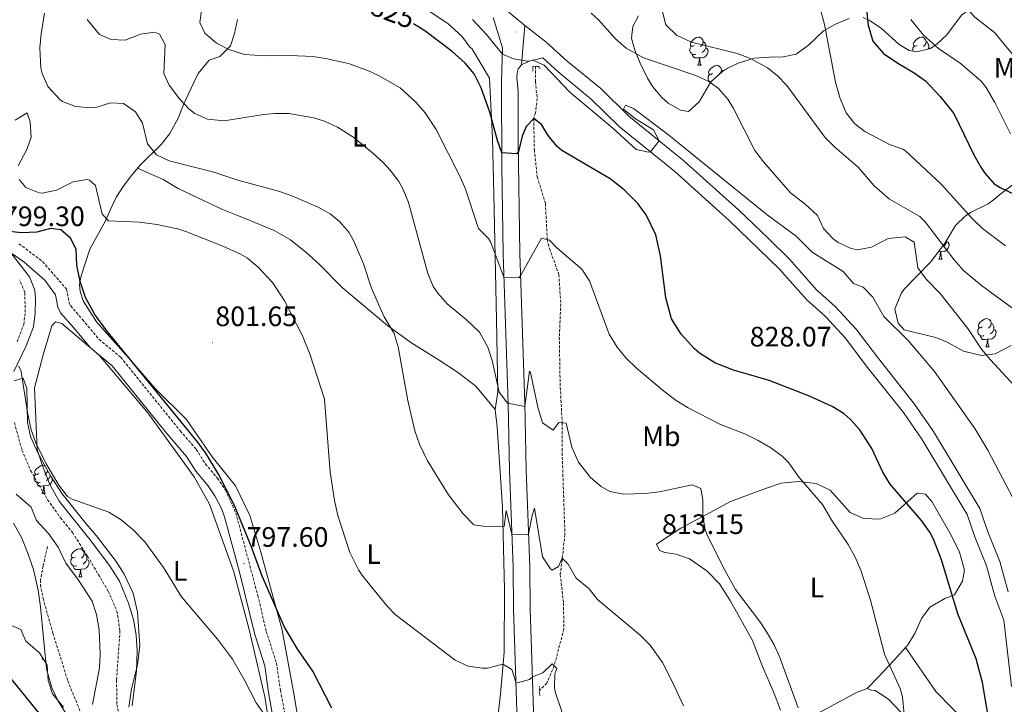
# Model space of a CAD drawing. Units: metres. Extents: x 555341 to 559821, y 4735202 to 4738209.
# Drawn here: x 557466 to 557817, y 4737084 to 4737328 of the extents above; entities that cross this region are included whole.
import ezdxf
from ezdxf.enums import TextEntityAlignment as Align

# ---------------------------------------------------------------- set-up
doc = ezdxf.new("R2010")
doc.units = ezdxf.units.M
doc.header["$MEASUREMENT"] = 0
doc.linetypes.add('TRAZOS', pattern=[0.75, 0.5, -0.25])
doc.linetypes.add('TRAZOSX2', pattern=[1.5, 1, -0.5])
for name, color, linetype, lineweight in [('Carátula', 7, 'Continuous', 5), ('Level 11', 142, 'TRAZOSX2', 13), ('Level 21', 19, 'Continuous', 0), ('Level 35', 92, 'Continuous', 0), ('Level 36', 19, 'Continuous', 40), ('Level 37', 92, 'Continuous', 0), ('Level 4', 36, 'Continuous', 30), ('Level 41', 19, 'Continuous', 0), ('Level 5', 36, 'Continuous', 0), ('Level 54', 13, 'Continuous', 0), ('Level 7', 19, 'Continuous', 0)]:
    doc.layers.add(name, color=color, linetype=linetype, lineweight=lineweight)
doc.styles.add('Arial', font='ARIAL.TTF', dxfattribs={"height": 0.2})

# ---------------------------------------------------------------- blocks, each defined once
blk = doc.blocks.new('5PATER')
at = {"layer": 'Carátula', "linetype": 'Continuous', "lineweight": 5}
h = blk.add_hatch(color=250, dxfattribs=at)
edge = h.paths.add_edge_path()
edge.add_ellipse((0, 0), major_axis=(-1.33, -1.34), ratio=0.999422, start_angle=0, end_angle=360)

msp = doc.modelspace()

# ---------------------------------------------------------------- linework, layer by layer
at = {"layer": 'Level 11', "color": 142, "linetype": 'TRAZOSX2', "lineweight": 13}
for points in [[(557649.6, 4737311.4, 827.89), (557649.6, 4737305.96, 827.69), (557650.24, 4737299.96, 826.85), (557649.64, 4737294.92, 825.73), (557649, 4737292.84, 825.01), (557649.24, 4737281.72, 823.67), (557650.24, 4737272.12, 822.91), (557653.16, 4737262.68, 821.87), (557653.85, 4737249.76, 820.01), (557654.6, 4737246.6, 819.99), (557657.96, 4737237.32, 819.47), (557658.64, 4737226.92, 818.55), (557658.12, 4737215.08, 817.35), (557658.4, 4737198.68, 814.81), (557659.14, 4737184.53, 815.01), (557659.08, 4737175.32, 814.93), (557660.12, 4737144.76, 810.79), (557658.48, 4737130.52, 809.51), (557659.6, 4737120.36, 808.15), (557659.75, 4737111.16, 806.87), (557656.29, 4737098.02, 805.01), (557653.67, 4737091.8, 803.51), (557651.09, 4737089.21, 803.51)], [(557464.15, 4737184.6, 793.35), (557466.86, 4737174.77, 793.2), (557469.95, 4737167.56, 793.15), (557475.99, 4737157.16, 792.82), (557480.54, 4737150.72, 792.59), (557484.83, 4737145.48, 792.41), (557490.2, 4737137.04, 792.41), (557497.56, 4737124.57, 792.31), (557500.66, 4737117.47, 792.23), (557501.75, 4737110.49, 792.2), (557500.51, 4737092.92, 792.09), (557500.67, 4737084.28, 792.01), (557501.51, 4737079.37, 792.02), (557502.27, 4737076.76, 792.03), (557504.19, 4737072.15, 791.97), (557505.67, 4737069.56, 791.95)]]:
    msp.add_polyline3d(points, dxfattribs=at)
at = {"layer": 'Level 21', "color": 19, "linetype": 'Continuous', "lineweight": 13}
for points in [[(557623.11, 4737343.76, 830.89), (557625.07, 4737342.35, 830.85), (557633.4, 4737336.36, 830.66), (557645.84, 4737325.96, 830.64)], [(557634.61, 4737328.85, 830.65), (557637.92, 4737317.96, 830.01), (557637.52, 4737305.96, 828.23), (557637.64, 4737275.8, 824.37), (557638.16, 4737244.68, 820.79), (557639.92, 4737191.32, 814.69), (557640.4, 4737167.64, 812.09), (557641.72, 4737133.08, 808.43), (557641.83, 4737118.2, 806.35), (557643.39, 4737071.08, 802.93), (557643.47, 4737049.96, 801.73), (557644.23, 4737028.52, 800.09), (557644.43, 4737012.52, 798.95), (557644.19, 4736987.08, 797.39), (557645.27, 4736960.6, 795.77), (557645.25, 4736959.79, 795.69), (557645.14, 4736955.64, 795.31), (557644.95, 4736948.04, 794.61)], [(557645.84, 4737325.96, 830.64), (557653.36, 4737320.12, 830.62), (557660.96, 4737313.24, 830.46), (557672.84, 4737303.48, 830.2), (557682.84, 4737293.64, 829.8), (557693.68, 4737284.92, 829.8), (557702.44, 4737277.8, 829.44), (557722, 4737260.2, 829.26), (557732.6, 4737250.12, 828.96), (557740, 4737242.76, 828.72), (557749.72, 4737231.8, 828.4), (557756.32, 4737225.88, 828.18), (557763.8, 4737217.88, 827.92), (557771.32, 4737207.88, 827.74), (557784.6, 4737191.16, 827.86), (557791.36, 4737181.4, 827.98), (557807.76, 4737153.96, 827.88), (557810.68, 4737145.72, 827.62), (557814.92, 4737135.16, 827.54), (557817.88, 4737124.36, 827.56)], [(557644.68, 4737311.96, 829.25), (557643.44, 4737310.52, 828.99), (557643.12, 4737309.16, 828.79), (557643.04, 4737307.48, 828.53), (557643.52, 4737302.44, 827.75), (557643.44, 4737294.36, 826.95), (557643.5, 4737284.92, 825.53), (557644.05, 4737244.83, 820.79), (557645.81, 4737191.48, 814.69), (557646.29, 4737167.81, 812.09), (557647.61, 4737133.22, 808.43), (557647.73, 4737118.32, 806.35), (557649.29, 4737071.19, 802.93), (557649.37, 4737050.07, 801.73), (557650.13, 4737028.66, 800.09), (557650.33, 4737012.53, 798.95), (557650.09, 4736987.17, 797.39), (557650.55, 4736975.7, 795.77)], [(557644.68, 4737311.96, 829.25), (557647.44, 4737313.24, 829.93), (557652.21, 4737314.44, 830.62), (557657.71, 4737309.47, 830.46), (557669.5, 4737299.77, 830.2), (557679.52, 4737289.91, 829.8), (557690.55, 4737281.04, 829.8), (557699.2, 4737274.01, 829.44), (557718.61, 4737256.54, 829.26), (557736.37, 4737239.33, 828.72), (557746.18, 4737228.28, 828.4), (557752.83, 4737222.31, 828.18), (557759.98, 4737214.67, 827.92), (557767.37, 4737204.83, 827.74), (557780.59, 4737188.19, 827.86), (557787.17, 4737178.7, 827.98), (557803.23, 4737151.83, 827.88), (557806.01, 4737143.95, 827.62), (557810.19, 4737133.56, 827.54), (557813.13, 4737122.83, 827.56), (557816.32, 4737114.22, 827.46), (557819.08, 4737090.66, 827.3)]]:
    msp.add_polyline3d(points, dxfattribs=at)
at = {"layer": 'Level 21', "color": 1, "linetype": 'TRAZOS', "lineweight": 0}
for points in [[(557648.72, 4737309.72, 828.76), (557648.72, 4737311.32, 829.08), (557650.76, 4737311.4, 829.06), (557651.32, 4737310.52, 829.02)], [(557651.15, 4737087.4, 804.15), (557651.03, 4737090.6, 803.97)]]:
    msp.add_polyline3d(points, dxfattribs=at)
at = {"layer": 'Level 21', "color": 19, "linetype": 'TRAZOSX2', "lineweight": 0}
for points in [[(557465.8, 4737248.28, 799.06), (557474.25, 4737241.87, 798.62), (557482.76, 4737232.04, 798.6), (557483.71, 4737227.07, 798.71), (557484.2, 4737226.12, 798.74), (557488.44, 4737221.24, 799.04), (557494.28, 4737214.2, 798.88), (557502.01, 4737207.85, 798.65), (557523.2, 4737181.64, 798.1), (557528.88, 4737175.08, 797.88), (557532.16, 4737169.88, 797.76), (557536.47, 4737164.76, 797.72), (557539.26, 4737160.61, 797.72), (557542.95, 4737152.52, 797.66), (557550.79, 4737123.08, 797.16), (557553.83, 4737110.28, 796.78), (557557.43, 4737099, 796.56), (557558.87, 4737089.24, 795.96), (557560.75, 4737079.42, 795.65)], [(557465.1, 4737213.31, 796.26), (557467.48, 4737219.48, 796.88), (557468, 4737223.88, 797.26), (557467.88, 4737231, 797.78), (557465.96, 4737235.4, 798.1)], [(557475.91, 4737140.44, 795.39), (557474.39, 4737133.56, 795.97), (557473.46, 4737128.61, 796.02), (557473.43, 4737126.92, 795.99), (557474.37, 4737122.02, 795.94), (557477.87, 4737109.65, 795.99), (557483.15, 4737092.68, 795.31), (557489.31, 4737077.56, 794.45)]]:
    msp.add_polyline3d(points, dxfattribs=at)
at = {"layer": 'Level 21', "color": 19, "linetype": 'Continuous', "lineweight": 0}
msp.add_polyline3d([(557558.95, 4737063.89, 795.07), (557554.66, 4737088.53, 795.96), (557553.26, 4737098.03, 796.56), (557549.71, 4737109.14, 796.78), (557544.2, 4737131.78, 797.36), (557538.92, 4737151.07, 797.66), (557537.82, 4737154.06, 797.69), (557535.52, 4737158.52, 797.72), (557533.06, 4737162.19, 797.72), (557528.7, 4737167.35, 797.76), (557525.43, 4737172.53, 797.88), (557517.79, 4737181.47, 798.16), (557498.96, 4737204.82, 798.65), (557491.25, 4737211.16, 798.88), (557485.18, 4737218.48, 799.04), (557480.63, 4737223.71, 798.74), (557479.63, 4737225.66, 798.71), (557478.78, 4737230.11, 798.6), (557474.97, 4737235.27, 798.55), (557467.56, 4737241.81, 798.84), (557462.88, 4737245.03, 799.28), (557469.57, 4737236.44, 798.04), (557471.39, 4737231.77, 797.78), (557471.68, 4737228.69, 797.59), (557471.52, 4737223.58, 797.25), (557470.93, 4737218.63, 796.88), (557468.34, 4737211.92, 796.26), (557464, 4737202.79, 795.28)], dxfattribs=at)
at = {"layer": 'Level 35', "color": 92, "linetype": 'Continuous', "lineweight": 0, "ltscale": 0.5}
for points in [[(557819.08, 4737338.52, 868.63), (557815.16, 4737337.02, 865.93), (557811.3, 4737335.86, 862.73), (557810.04, 4737335.32, 862.15), (557805.73, 4737333.01, 861.16), (557801.32, 4737329.64, 859.69), (557796.04, 4737322.68, 857.63), (557792.61, 4737319.42, 855.99), (557790.2, 4737317.8, 855.01), (557785.38, 4737316.57, 853.65), (557782.68, 4737317.08, 852.89), (557779.12, 4737319.16, 851.77), (557772.8, 4737324.84, 849.89), (557768.72, 4737327.67, 848.99)], [(557761.29, 4737328.5, 847.83), (557756.38, 4737326.49, 846.54), (557752.2, 4737324.02, 845.27), (557746.84, 4737319, 844.65), (557742.44, 4737315.8, 844.07), (557737.84, 4737314.76, 843.65), (557732.84, 4737314.68, 843.31), (557727.52, 4737314.28, 842.55), (557721.8, 4737312.6, 841.49), (557717.64, 4737310.52, 839.55), (557716.16, 4737309.56, 839.01), (557712.04, 4737305.88, 838.43), (557707.92, 4737298.84, 837.13), (557704.08, 4737295.4, 836.11), (557701.2, 4737295.8, 836.21), (557696.91, 4737298.27, 836.93), (557694.6, 4737300.28, 837.35), (557691.4, 4737304.15, 837.73), (557689.48, 4737307.16, 838.13), (557686.84, 4737312.6, 839.21), (557685.05, 4737317.23, 840.05), (557683.84, 4737321.4, 840.79), (557684.24, 4737325.64, 841.47), (557686.36, 4737329.4, 842.27)], [(557768.72, 4737327.67, 848.99), (557766.24, 4737328.84, 848.53)], [(557819, 4737212.04, 838.21), (557813.24, 4737209.08, 836.53), (557808.37, 4737208.51, 835.4), (557802.02, 4737210.04, 833.74), (557796.22, 4737213.19, 832.58), (557792.76, 4737214.6, 832.05), (557792.12, 4737214.84, 832.45), (557780.88, 4737217.64, 834.29), (557778.68, 4737220.04, 834.73), (557777.6, 4737225, 835.23), (557779.77, 4737230.55, 836.06), (557780.84, 4737232.04, 836.33), (557785.32, 4737236.76, 837.57), (557790.24, 4737241.72, 841.83), (557795.24, 4737248.28, 843.65), (557799.16, 4737254.76, 846.29), (557802.64, 4737258.15, 847.81), (557804.76, 4737259.56, 848.65), (557810.8, 4737262.52, 851.09), (557813.02, 4737264.14, 855.35), (557814.84, 4737265.72, 857.99), (557828.84, 4737276.44, 862.57)], [(557464.04, 4737199.48, 799.97), (557467.24, 4737200.44, 799.47), (557468.6, 4737196.68, 799.21), (557468.87, 4737184.6, 799.01), (557469.84, 4737179.7, 798.81), (557472.49, 4737173.84, 798.8), (557476.99, 4737165.64, 798.49), (557481.11, 4737159.24, 798.33), (557489.67, 4737148.6, 798.25), (557493.35, 4737144.28, 798.73), (557500.39, 4737135.16, 798.89), (557503.19, 4737130.68, 798.87), (557506.43, 4737123.88, 799.37), (557507.95, 4737117.16, 799.29), (557508.82, 4737105.21, 798.77), (557507.97, 4737098.39, 798.54), (557505.83, 4737089.8, 798.21), (557504.91, 4737083.32, 797.27)], [(557491.91, 4737084.28, 798.97), (557494.51, 4737097.24, 800.13), (557494.67, 4737102.21, 800.6), (557494.35, 4737110.84, 801.11), (557493.35, 4737116.28, 801.69), (557491.87, 4737121.02, 802.26), (557487.03, 4737128.52, 803.11), (557482.47, 4737134.6, 803.23), (557479.71, 4737140.2, 802.95), (557476.27, 4737145.08, 802.59), (557472.03, 4737149.8, 802.35), (557470.18, 4737154.53, 802.66), (557464.75, 4737159.16, 803.63)], [(557463.11, 4737112.36, 801.89), (557466.43, 4737110.92, 801.57), (557468.27, 4737106.76, 801.35), (557473.11, 4737102.6, 800.95), (557475.79, 4737098.2, 800.69), (557476.19, 4737092.76, 800.45), (557477.7, 4737087.99, 800.36), (557481.63, 4737083.32, 800.17)]]:
    msp.add_polyline3d(points, dxfattribs=at)
at = {"layer": 'Level 36', "color": 92, "linetype": 'Continuous', "lineweight": 0}
for points in [[(557604.12, 4737336.28, 825.83), (557618.44, 4737326.68, 825.83), (557623.4, 4737322.12, 825.69), (557626.44, 4737318.12, 825.53), (557626.96, 4737317.8, 825.37), (557633.24, 4737307.24, 824.71), (557634.28, 4737285.88, 823.57), (557634.84, 4737265.88, 821.87), (557635.8, 4737221.24, 817.55), (557636.24, 4737195.4, 814.45), (557635.32, 4737189.24, 813.93), (557636.04, 4737182.92, 813.59), (557637.88, 4737154.44, 811.11), (557638.55, 4737125.24, 808.11), (557638.51, 4737102.92, 805.75)], [(557498.84, 4737261.56, 805.87), (557500.52, 4737265, 806.49), (557502.84, 4737268.6, 807.05), (557505.8, 4737272.52, 808.33), (557508.92, 4737276.28, 810.41), (557516.36, 4737283.64, 812.25), (557519.48, 4737287.56, 813.67), (557522.48, 4737293, 815.13), (557524.52, 4737298.04, 817.03), (557527.04, 4737303.64, 818.61), (557529.52, 4737308.84, 818.83), (557533.52, 4737313.56, 819.71), (557537.28, 4737314.92, 819.99), (557541.08, 4737318.68, 821.83), (557542.52, 4737323.08, 822.83), (557543.52, 4737328.04, 823.71)], [(557706.15, 4737318.85, 0.01), (557705.62, 4737318.59, 0.01), (557705.09, 4737318.64, 0.01), (557704.83, 4737319.01, 0.01), (557704.77, 4737319.44, 0.01), (557704.93, 4737319.96, 0.01), (557705.41, 4737320.55, 0.01), (557706.05, 4737321.08, 0.01), (557706.95, 4737321.67, 0.01), (557707.69, 4737321.83, 0.01), (557708.12, 4737321.77, 0.01), (557708.65, 4737321.46, 0.01), (557709.18, 4737320.87, 0.01), (557709.34, 4737320.23, 0.01), (557709.23, 4737319.38, 0.01), (557708.8, 4737318.85, 0.01), (557708.38, 4737318.43, 0.01)], [(557709.34, 4737320.23, 0.01), (557709.81, 4737319.92, 0.01), (557710.13, 4737319.28, 0.01), (557710.29, 4737318.96, 0.01), (557710.29, 4737318.38, 0.01), (557710.29, 4737317.95, 0.01), (557709.92, 4737317.26, 0.01), (557709.5, 4737316.78, 0.01), (557709.02, 4737316.36, 0.01)], [(557785.48, 4737318.85, 0.01), (557784.95, 4737318.59, 0.01), (557784.42, 4737318.64, 0.01), (557784.16, 4737319.01, 0.01), (557784.1, 4737319.44, 0.01), (557784.26, 4737319.96, 0.01), (557784.74, 4737320.55, 0.01), (557785.38, 4737321.08, 0.01), (557786.28, 4737321.67, 0.01), (557787.02, 4737321.83, 0.01), (557787.45, 4737321.77, 0.01), (557787.98, 4737321.46, 0.01), (557788.51, 4737320.87, 0.01), (557788.67, 4737320.23, 0.01), (557788.56, 4737319.38, 0.01), (557788.13, 4737318.85, 0.01), (557787.71, 4737318.43, 0.01)], [(557788.67, 4737320.23, 0.01), (557789.14, 4737319.92, 0.01), (557789.46, 4737319.28, 0.01), (557789.62, 4737318.96, 0.01), (557789.62, 4737318.38, 0.01), (557789.62, 4737317.95, 0.01), (557789.43, 4737317.6, 0.01)], [(557706.74, 4737315.77, 0.01), (557706.31, 4737315.61, 0.01), (557705.73, 4737315.67, 0.01), (557705.25, 4737315.88, 0.01), (557704.83, 4737316.31, 0.01), (557704.61, 4737316.89, 0.01), (557704.61, 4737317.31, 0.01), (557704.67, 4737317.9, 0.01), (557705.09, 4737318.59, 0.01)], [(557708, 4737314.48, 0.01), (557707.11, 4737314.39, 0.01), (557706.26, 4737314.39, 0.01), (557705.84, 4737314.82, 0.01), (557705.52, 4737315.3, 0.01), (557705.52, 4737315.61, 0.01)], [(557710.29, 4737317.95, 0.01), (557710.74, 4737317.7, 0.01), (557711.09, 4737317.09, 0.01), (557710.98, 4737316.36, 0.01), (557710.77, 4737315.72, 0.01), (557710.18, 4737314.98, 0.01), (557709.39, 4737314.5, 0.01), (557708.54, 4737314.61, 0.01), (557708.11, 4737314.48, 0.01)], [(557783.96, 4737316.84, 0.01), (557783.94, 4737316.89, 0.01), (557783.94, 4737317.31, 0.01), (557784, 4737317.9, 0.01), (557784.42, 4737318.59, 0.01)], [(557789.62, 4737317.95, 0.01), (557789.99, 4737317.74, 0.01)], [(557707.45, 4737311.79, 0.01), (557707.89, 4737312.95, 0.01), (557708, 4737314.48, 0.01), (557708.11, 4737314.48, 0.01), (557708.14, 4737313.89, 0.01), (557708.18, 4737313.21, 0.01), (557708.25, 4737312.59, 0.01), (557708.36, 4737312.19, 0.01), (557708.58, 4737311.79, 0.01)], [(557707.45, 4737311.79, 0.01), (557708.58, 4737311.79, 0.01)], [(557712.63, 4737308.82, 0.01), (557712.1, 4737308.55, 0.01), (557711.57, 4737308.61, 0.01), (557711.3, 4737308.98, 0.01), (557711.25, 4737309.4, 0.01), (557711.41, 4737309.92, 0.01), (557711.89, 4737310.52, 0.01), (557712.52, 4737311.05, 0.01), (557713.42, 4737311.63, 0.01), (557714.17, 4737311.79, 0.01), (557714.59, 4737311.74, 0.01), (557715.12, 4737311.42, 0.01), (557715.65, 4737310.84, 0.01), (557715.81, 4737310.2, 0.01), (557715.7, 4737309.35, 0.01), (557715.28, 4737308.82, 0.01), (557714.89, 4737308.42, 0.01)], [(557711.96, 4737305.74, 0.01), (557711.73, 4737305.85, 0.01), (557711.3, 4737306.27, 0.01), (557711.09, 4737306.86, 0.01), (557711.09, 4737307.28, 0.01), (557711.14, 4737307.86, 0.01), (557711.57, 4737308.55, 0.01)], [(557715.81, 4737310.2, 0.01), (557716.29, 4737309.88, 0.01), (557716.38, 4737309.7, 0.01)], [(557507.97, 4737275.14, 808.29), (557517.16, 4737271.08, 807.59), (557522.44, 4737267.96, 807.31), (557538.2, 4737260.44, 806.91), (557543.52, 4737258.28, 806.57), (557546.36, 4737257.24, 805.97), (557556.64, 4737252.92, 805.83), (557562.4, 4737249.64, 805.99), (557567.84, 4737245.24, 806.15), (557572.8, 4737240.84, 806.67), (557581, 4737232.6, 807.63), (557597, 4737219.16, 810.03), (557605.24, 4737213.08, 811.55), (557615.36, 4737206.84, 813.17), (557621.92, 4737202.52, 813.17), (557628.4, 4737197.56, 814.15), (557635.32, 4737189.24, 813.85)], [(557566.95, 4737067.96, 798.97), (557563.75, 4737087.48, 800.03), (557559.51, 4737110.76, 800.97), (557551.91, 4737138.44, 800.97), (557547.91, 4737151.56, 800.67), (557542.83, 4737162.04, 800.87), (557534.6, 4737172.44, 800.69), (557525.4, 4737185.72, 800.77), (557514.24, 4737196.76, 800.47), (557505.8, 4737206.52, 800.59), (557493.44, 4737220.52, 800.31), (557488.68, 4737227.96, 801.05), (557487.56, 4737231.24, 801.65), (557487.28, 4737233.72, 801.77), (557487.92, 4737236.84, 802.45), (557491.04, 4737246.28, 803.79), (557496.64, 4737256.44, 804.75), (557498.84, 4737261.56, 805.87)], [(557796.09, 4737248.92, 0.01), (557796.54, 4737248.67, 0.01), (557796.89, 4737248.06, 0.01), (557796.78, 4737247.33, 0.01), (557796.57, 4737246.69, 0.01), (557795.98, 4737245.95, 0.01), (557795.19, 4737245.47, 0.01), (557794.34, 4737245.58, 0.01), (557793.91, 4737245.45, 0.01)], [(557796.09, 4737249.68, 0.01), (557796.09, 4737249.35, 0.01), (557796.09, 4737248.92, 0.01), (557795.72, 4737248.23, 0.01), (557795.3, 4737247.75, 0.01), (557794.82, 4737247.33, 0.01)], [(557793.8, 4737245.45, 0.01), (557793.03, 4737245.37, 0.01)], [(557793.25, 4737242.76, 0.01), (557793.69, 4737243.92, 0.01), (557793.8, 4737245.45, 0.01), (557793.91, 4737245.45, 0.01), (557793.94, 4737244.86, 0.01), (557793.98, 4737244.18, 0.01), (557794.05, 4737243.56, 0.01), (557794.16, 4737243.16, 0.01), (557794.38, 4737242.76, 0.01)], [(557793.25, 4737242.76, 0.01), (557794.38, 4737242.76, 0.01)], [(557808.67, 4737218.63, 0.01), (557808.14, 4737218.37, 0.01), (557807.61, 4737218.43, 0.01), (557807.34, 4737218.79, 0.01), (557807.29, 4737219.22, 0.01), (557807.45, 4737219.74, 0.01), (557807.93, 4737220.33, 0.01), (557808.56, 4737220.87, 0.01), (557809.46, 4737221.45, 0.01), (557810.21, 4737221.61, 0.01), (557810.63, 4737221.55, 0.01), (557811.16, 4737221.24, 0.01), (557811.69, 4737220.65, 0.01), (557811.85, 4737220.01, 0.01), (557811.74, 4737219.17, 0.01), (557811.32, 4737218.63, 0.01), (557810.9, 4737218.21, 0.01)], [(557506.03, 4737083.8, 792.57), (557507.59, 4737096.2, 793.43), (557507.83, 4737103.32, 793.55), (557507.55, 4737108.92, 793.55), (557506.59, 4737114.52, 793.77), (557504.79, 4737120.28, 793.91), (557501.55, 4737128.12, 794.31), (557497.99, 4737133.72, 794.71), (557491.07, 4737143, 795.19), (557480.07, 4737156.68, 795.67), (557476.79, 4737162.52, 795.83), (557474.15, 4737169.16, 796.79), (557472.31, 4737175, 797.15), (557471.32, 4737196.92, 797.67), (557474.36, 4737208.76, 798.05), (557477.44, 4737219, 798.97)], [(557477.44, 4737219, 798.97), (557478.8, 4737220.52, 798.95), (557481, 4737219.88, 798.95), (557494.36, 4737208.6, 798.53), (557511.68, 4737188.12, 797.97), (557528.15, 4737165.32, 796.39), (557533.63, 4737155.56, 795.79), (557542.11, 4737131.8, 795.65), (557547.83, 4737110.44, 795.75), (557553.27, 4737087, 795.19), (557556.47, 4737066.84, 794.05)], [(557809.25, 4737215.55, 0.01), (557808.83, 4737215.39, 0.01), (557808.24, 4737215.45, 0.01), (557807.77, 4737215.67, 0.01), (557807.34, 4737216.09, 0.01), (557807.13, 4737216.67, 0.01), (557807.13, 4737217.09, 0.01), (557807.18, 4737217.68, 0.01), (557807.61, 4737218.37, 0.01)], [(557812.8, 4737217.73, 0.01), (557813.26, 4737217.49, 0.01), (557813.6, 4737216.87, 0.01), (557813.49, 4737216.15, 0.01), (557813.28, 4737215.51, 0.01), (557812.7, 4737214.77, 0.01), (557811.9, 4737214.29, 0.01), (557811.05, 4737214.39, 0.01), (557810.62, 4737214.26, 0.01)], [(557811.85, 4737220.01, 0.01), (557812.33, 4737219.7, 0.01), (557812.64, 4737219.06, 0.01), (557812.8, 4737218.74, 0.01), (557812.8, 4737218.16, 0.01), (557812.8, 4737217.73, 0.01), (557812.43, 4737217.05, 0.01), (557812.01, 4737216.57, 0.01), (557811.53, 4737216.15, 0.01)], [(557810.51, 4737214.26, 0.01), (557809.62, 4737214.17, 0.01), (557808.78, 4737214.17, 0.01), (557808.35, 4737214.61, 0.01), (557808.03, 4737215.08, 0.01), (557808.03, 4737215.39, 0.01)], [(557809.97, 4737211.57, 0.01), (557810.4, 4737212.73, 0.01), (557810.51, 4737214.26, 0.01), (557810.62, 4737214.26, 0.01), (557810.66, 4737213.67, 0.01), (557810.69, 4737212.99, 0.01), (557810.76, 4737212.37, 0.01), (557810.88, 4737211.97, 0.01), (557811.09, 4737211.57, 0.01)], [(557809.97, 4737211.57, 0.01), (557811.09, 4737211.57, 0.01)], [(557472.73, 4737166.44, 0.01), (557472.21, 4737166.17, 0.01), (557471.67, 4737166.23, 0.01), (557471.41, 4737166.6, 0.01), (557471.35, 4737167.03, 0.01), (557471.51, 4737167.55, 0.01), (557471.99, 4737168.14, 0.01), (557472.63, 4737168.67, 0.01), (557473.53, 4737169.25, 0.01), (557474.27, 4737169.41, 0.01), (557474.7, 4737169.36, 0.01), (557475.07, 4737169.14, 0.01)], [(557473.32, 4737163.36, 0.01), (557472.89, 4737163.2, 0.01), (557472.31, 4737163.26, 0.01), (557471.83, 4737163.47, 0.01), (557471.41, 4737163.89, 0.01), (557471.19, 4737164.48, 0.01), (557471.19, 4737164.9, 0.01), (557471.25, 4737165.49, 0.01), (557471.67, 4737166.17, 0.01)], [(557477.66, 4737164.61, 0.01), (557477.56, 4737163.95, 0.01), (557477.35, 4737163.31, 0.01), (557476.77, 4737162.57, 0.01), (557475.97, 4737162.09, 0.01), (557475.12, 4737162.19, 0.01), (557474.69, 4737162.06, 0.01)], [(557475.9, 4737167.64, 0.01), (557475.81, 4737166.97, 0.01), (557475.39, 4737166.44, 0.01), (557474.97, 4737166.01, 0.01)], [(557476.87, 4737165.87, 0.01), (557476.87, 4737165.54, 0.01), (557476.5, 4737164.85, 0.01), (557476.08, 4737164.37, 0.01), (557475.6, 4737163.95, 0.01)], [(557476.87, 4737165.54, 0.01), (557477.17, 4737165.38, 0.01)], [(557474.58, 4737162.07, 0.01), (557473.69, 4737161.98, 0.01), (557472.85, 4737161.98, 0.01), (557472.42, 4737162.41, 0.01), (557472.1, 4737162.89, 0.01), (557472.1, 4737163.2, 0.01)], [(557474.03, 4737159.38, 0.01), (557474.47, 4737160.54, 0.01), (557474.58, 4737162.07, 0.01), (557474.69, 4737162.06, 0.01), (557474.73, 4737161.48, 0.01), (557474.76, 4737160.79, 0.01), (557474.83, 4737160.18, 0.01), (557474.95, 4737159.78, 0.01), (557475.16, 4737159.38, 0.01)], [(557692.68, 4737141.32, 813.7), (557701.32, 4737147, 814.98), (557710.56, 4737151.88, 815.62), (557719, 4737156.52, 817.84), (557731.56, 4737161.16, 819.3), (557737.04, 4737163, 819.46), (557743.28, 4737163.64, 819.82), (557749.56, 4737162.92, 819.94), (557754.48, 4737160.52, 820.24), (557761.68, 4737152.6, 821.08), (557766.48, 4737150.44, 821.92), (557772.2, 4737150.2, 822.78), (557777.52, 4737152.36, 823.78), (557785.52, 4737159.48, 825.66), (557788.48, 4737159.08, 826.46), (557790.72, 4737156.52, 826.34), (557797.56, 4737144.52, 825.26), (557800.56, 4737138.44, 825.06), (557802.36, 4737132.12, 824.88), (557801.6, 4737128.12, 824.6), (557798.76, 4737123.24, 823.88), (557795.36, 4737121.96, 823.6), (557789.96, 4737118.84, 822.72), (557787, 4737114.84, 822.08), (557784.76, 4737109.8, 821.54), (557782.04, 4737105.24, 820.76), (557781.28, 4737104.52, 820.46), (557792.16, 4737088.92, 821.66), (557803.84, 4737076.84, 823.22)], [(557474.03, 4737159.38, 0.01), (557475.16, 4737159.38, 0.01)], [(557736.83, 4737082.2, 813.96), (557734.56, 4737088.12, 814.52), (557730.16, 4737098.36, 813.98), (557726.92, 4737107.08, 813.82), (557718.88, 4737121.32, 814.2), (557715.16, 4737127.24, 814.24), (557710.64, 4737131.8, 814.22), (557704.44, 4737136.12, 814.3), (557699.68, 4737137.72, 814), (557695.68, 4737138.36, 813.88), (557693.76, 4737139.08, 813.88), (557692.68, 4737141.32, 813.7)], [(557486.38, 4737133.65, 0.01), (557485.95, 4737133.49, 0.01), (557485.37, 4737133.55, 0.01), (557484.89, 4737133.76, 0.01), (557484.47, 4737134.19, 0.01), (557484.25, 4737134.77, 0.01), (557484.25, 4737135.19, 0.01), (557484.31, 4737135.77, 0.01), (557484.73, 4737136.47, 0.01)], [(557485.79, 4737136.73, 0.01), (557485.26, 4737136.47, 0.01), (557484.73, 4737136.52, 0.01), (557484.47, 4737136.89, 0.01), (557484.41, 4737137.31, 0.01), (557484.57, 4737137.83, 0.01), (557485.05, 4737138.43, 0.01), (557485.69, 4737138.96, 0.01), (557486.59, 4737139.55, 0.01), (557487.33, 4737139.71, 0.01), (557487.76, 4737139.65, 0.01), (557488.29, 4737139.33, 0.01), (557488.82, 4737138.75, 0.01), (557488.98, 4737138.11, 0.01), (557488.87, 4737137.26, 0.01), (557488.44, 4737136.73, 0.01), (557488.02, 4737136.31, 0.01)], [(557488.98, 4737138.11, 0.01), (557489.45, 4737137.79, 0.01), (557489.77, 4737137.15, 0.01), (557489.93, 4737136.83, 0.01), (557489.93, 4737136.25, 0.01), (557489.93, 4737135.83, 0.01), (557489.56, 4737135.14, 0.01), (557489.14, 4737134.66, 0.01), (557488.66, 4737134.24, 0.01)], [(557487.64, 4737132.35, 0.01), (557486.75, 4737132.27, 0.01), (557485.9, 4737132.27, 0.01), (557485.48, 4737132.7, 0.01), (557485.16, 4737133.17, 0.01), (557485.16, 4737133.49, 0.01)], [(557489.93, 4737135.83, 0.01), (557490.38, 4737135.58, 0.01), (557490.73, 4737134.97, 0.01), (557490.62, 4737134.24, 0.01), (557490.41, 4737133.6, 0.01), (557489.82, 4737132.86, 0.01), (557489.03, 4737132.38, 0.01), (557488.18, 4737132.49, 0.01), (557487.75, 4737132.35, 0.01)], [(557487.09, 4737129.67, 0.01), (557487.53, 4737130.83, 0.01), (557487.64, 4737132.35, 0.01), (557487.75, 4737132.35, 0.01), (557487.78, 4737131.77, 0.01), (557487.82, 4737131.09, 0.01), (557487.89, 4737130.47, 0.01), (557488, 4737130.07, 0.01), (557488.22, 4737129.67, 0.01)], [(557487.09, 4737129.67, 0.01), (557488.22, 4737129.67, 0.01)], [(557638.51, 4737102.92, 805.75), (557637.23, 4737088.04, 804.13), (557635.19, 4737070.36, 802.05)], [(557781.28, 4737104.52, 820.46), (557777.16, 4737099.88, 819.34), (557771.68, 4737094.12, 818.58), (557767.64, 4737089.96, 817.14)], [(557474.03, 4737100.39, 0.01), (557474.2, 4737100.82, 0.01)], [(557474.03, 4737100.39, 0.01), (557474.46, 4737100.39, 0.01)], [(557781.32, 4737079.72, 818.82), (557775.32, 4737086.12, 818.42), (557770.6, 4737089.24, 817.88), (557769.16, 4737089.4, 817.78), (557767.64, 4737089.96, 817.14), (557763.88, 4737088.52, 816.8), (557746.91, 4737079.4, 814.8)]]:
    msp.add_polyline3d(points, dxfattribs=at)
at = {"layer": 'Level 4', "color": 36, "linetype": 'Continuous', "lineweight": 30}
for points in [[(557767.37, 4737332.65, 850.01), (557768.04, 4737326.12, 850.01), (557769.68, 4737320.36, 850.01), (557773.56, 4737316.04, 850.01), (557778.6, 4737312.6, 850.01), (557784.44, 4737309.16, 850.01), (557788.49, 4737306.21, 850.01), (557793.67, 4737300.69, 850.01), (557798.52, 4737294.68, 850.01), (557805.64, 4737279.88, 850.01), (557808.1, 4737275.54, 850.01), (557809.56, 4737273.4, 850.01), (557812.93, 4737269.61, 850.01), (557815, 4737268.28, 850.01), (557830.48, 4737260.92, 850.01)], [(557812.89, 4737067.56, 825.01), (557808.77, 4737092.05, 825.01), (557806.51, 4737100.49, 825.01), (557800, 4737116.5, 825.01), (557794.2, 4737135.72, 825.01), (557791.28, 4737143.08, 825.01), (557789.95, 4737145.62, 825.01), (557787.08, 4737149.72, 825.01), (557775.85, 4737162.7, 825.01), (557773.28, 4737167, 825.01), (557769.34, 4737175.35, 825.01), (557765.11, 4737181.99, 825.01), (557761.76, 4737185.72, 825.01), (557759.46, 4737187.69, 825.01), (557755.24, 4737190.36, 825.01), (557747.2, 4737193.96, 825.01), (557732.84, 4737199.56, 825.01), (557720.16, 4737203.24, 825.01), (557713.52, 4737205.88, 825.01), (557708, 4737209.32, 825.01), (557706.16, 4737210.94, 825.01), (557701.52, 4737216.06, 825.01), (557698.06, 4737221.59, 825.01), (557696.07, 4737229.02, 825.01), (557694.13, 4737243.92, 825.01), (557692.51, 4737251.44, 825.01), (557689.07, 4737258.57, 825.01), (557686.12, 4737262.6, 825.01), (557681.16, 4737267.48, 825.01), (557676.24, 4737271.32, 825.01), (557659.04, 4737281.4, 825.01), (557657.3, 4737282.87, 825.01), (557654.12, 4737286.76, 825.01), (557651.72, 4737290.76, 825.01), (557649, 4737292.84, 825.01), (557646.32, 4737290.04, 825.01), (557644.84, 4737286.57, 825.01), (557643.55, 4737281.08, 825.01), (557642.98, 4737280.28, 825.01), (557637.62, 4737280.6, 825.01), (557636.1, 4737284.99, 825.01), (557633.4, 4737295.16, 825.01), (557630.28, 4737303.71, 825.01), (557627.78, 4737308.71, 825.01), (557624.64, 4737312.6, 825.01), (557620.04, 4737316.68, 825.01), (557610.24, 4737324.04, 825.01), (557606.16, 4737326.6, 825.01)], [(557577.19, 4737082.92, 800.01), (557570.35, 4737096.12, 800.01), (557565.03, 4737103.88, 800.01), (557560.31, 4737111.8, 800.01), (557552.4, 4737129.89, 800.01), (557548.47, 4737140.6, 800.01), (557542.47, 4737155.08, 800.01), (557536.82, 4737166.27, 800.01), (557532.3, 4737173.71, 800.01), (557529.32, 4737177.72, 800.01), (557497.04, 4737217.24, 800.01), (557492.75, 4737223.08, 800.01), (557489.5, 4737229.07, 800.01), (557487.52, 4737234.86, 800.01), (557486.4, 4737240.68, 800.01), (557486.12, 4737246.36, 800.01), (557484.12, 4737250.2, 800.01), (557480.64, 4737253.24, 800.01), (557477, 4737253.64, 800.01), (557472.14, 4737252.43, 800.01), (557466.64, 4737252.12, 800.01), (557461.48, 4737252.76, 800.01)], [(557456.35, 4737101.32, 800.01), (557473.35, 4737080.52, 800.01), (557486.36, 4737060.42, 800.01), (557492.47, 4737048.76, 800.01), (557496.15, 4737039.32, 800.01), (557500.99, 4737022.92, 800.01), (557501.57, 4737017.96, 800.01), (557501.65, 4737007.93, 800.01), (557502.93, 4736996.2, 800.01), (557504.93, 4736985.55, 800.01), (557509.95, 4736963.16, 800.01), (557512.55, 4736934.92, 800.01), (557513.19, 4736929.64, 800.01), (557514.24, 4736924.75, 800.01), (557515.75, 4736920.52, 800.01), (557517.83, 4736915.97, 800.01), (557523.23, 4736905.32, 800.01)]]:
    msp.add_polyline3d(points, dxfattribs=at)
at = {"layer": 'Level 5', "color": 36, "linetype": 'Continuous', "lineweight": 0}
for points in [[(557798.64, 4737337, 860.01), (557805.97, 4737328.95, 860.01), (557813.03, 4737323.46, 860.01), (557821.62, 4737312.97, 860.01)], [(557702.27, 4737083.81, 810.01), (557698.51, 4737092.01, 810.01), (557694.86, 4737099.21, 810.01), (557690.4, 4737105.34, 810.01), (557686.92, 4737108.92, 810.01), (557671.76, 4737121.64, 810.01), (557668.72, 4737125.4, 810.01), (557664.12, 4737129.24, 810.01), (557661.28, 4737134.2, 810.01), (557659.16, 4737136.28, 810.01), (557657.8, 4737133.4, 810.01), (557655.6, 4737132.04, 810.01), (557654.93, 4737132.48, 810.01), (557652.16, 4737136.84, 810.01), (557649.28, 4737154.12, 810.01), (557648.42, 4737151.52, 810.01), (557647.16, 4737144.92, 810.01), (557646.65, 4737144.66, 810.01), (557641.27, 4737144.85, 810.01), (557639.2, 4737153.32, 810.01), (557638.48, 4737147.64, 810.01), (557630.96, 4737147.72, 810.01), (557627.68, 4737148.2, 810.01), (557623.84, 4737152.12, 810.01), (557618.63, 4737158.91, 810.01), (557611.24, 4737170.93, 810.01), (557608.33, 4737176.91, 810.01), (557606.72, 4737181.64, 810.01), (557604.2, 4737192.52, 810.01), (557600.8, 4737211.58, 810.01), (557599.28, 4737216.36, 810.01), (557595.72, 4737222.28, 810.01), (557593.26, 4737227.85, 810.01), (557591.28, 4737232.44, 810.01), (557588.4, 4737241.16, 810.01), (557584.88, 4737249.4, 810.01), (557583.18, 4737252.37, 810.01), (557579.92, 4737256.2, 810.01), (557576.57, 4737258.86, 810.01), (557572.24, 4737261.32, 810.01), (557562.88, 4737265.35, 810.01), (557558.16, 4737267, 810.01), (557543.68, 4737270.84, 810.01), (557535.16, 4737273.8, 810.01), (557519.28, 4737277.82, 810.01), (557514.76, 4737279.96, 810.01), (557511.56, 4737283.88, 810.01), (557509.76, 4737291.24, 810.01), (557507.32, 4737295.24, 810.01), (557503.04, 4737298.2, 810.01), (557498.36, 4737298.44, 810.01), (557493.16, 4737296.76, 810.01), (557491.26, 4737296.6, 810.01), (557485.93, 4737297.07, 810.01), (557481.28, 4737298.92, 810.01), (557480.28, 4737299.6, 810.01), (557476.03, 4737304.3, 810.01), (557474, 4737308.84, 810.01), (557473.57, 4737310.76, 810.01), (557473.19, 4737318.02, 810.01), (557473.64, 4737323, 810.01), (557474.83, 4737330.32, 810.01)], [(557781.4, 4737074.16, 820.01), (557780.24, 4737086.92, 820.01), (557779.46, 4737089.88, 820.01), (557773.92, 4737102.12, 820.01), (557768.94, 4737121.39, 820.01), (557765.48, 4737132.11, 820.01), (557763.44, 4737136.68, 820.01), (557760.88, 4737141.24, 820.01), (557755.16, 4737149.8, 820.01), (557751.84, 4737155.4, 820.01), (557743.52, 4737165.08, 820.01), (557739.84, 4737170.28, 820.01), (557737.48, 4737172.6, 820.01), (557733.44, 4737175.56, 820.01), (557728.88, 4737178.22, 820.01), (557724.4, 4737180.44, 820.01), (557715.24, 4737184.04, 820.01), (557703.96, 4737189.81, 820.01), (557699.76, 4737192.52, 820.01), (557695.24, 4737195.96, 820.01), (557685.54, 4737203.95, 820.01), (557681.92, 4737207.56, 820.01), (557678.72, 4737211.4, 820.01), (557675.92, 4737216.04, 820.01), (557668.88, 4737235.04, 820.01), (557666.16, 4737239.24, 820.01), (557657.2, 4737246.84, 820.01), (557654.64, 4737249.56, 820.01), (557651.76, 4737250.28, 820.01), (557644.31, 4737236.82, 820.01), (557643.68, 4737236.13, 820.01), (557638.43, 4737236.41, 820.01), (557633.8, 4737248.76, 820.01), (557632.91, 4737250.09, 820.01), (557629.4, 4737253.72, 820.01), (557624.69, 4737267.75, 820.01), (557622.76, 4737272.36, 820.01), (557614.34, 4737288.94, 820.01), (557610.43, 4737294.82, 820.01), (557607.16, 4737298.6, 820.01), (557601.44, 4737303.72, 820.01), (557593.72, 4737308.2, 820.01), (557590.26, 4737309.83, 820.01), (557583.1, 4737312.39, 820.01), (557575.46, 4737314.14, 820.01), (557570.52, 4737314.92, 820.01), (557562.24, 4737315.32, 820.01), (557553.44, 4737315.16, 820.01), (557546.06, 4737315.64, 820.01), (557540.52, 4737317.36, 820.01), (557536.12, 4737319.72, 820.01), (557531.92, 4737323.24, 820.01), (557530.2, 4737327.08, 820.01), (557530.88, 4737332.12, 820.01)], [(557821.48, 4737196.27, 835.01), (557811.6, 4737206.88, 835.01), (557808.44, 4737210.76, 835.01), (557803.48, 4737218.12, 835.01), (557793.64, 4737230.6, 835.01), (557788.68, 4737235.65, 835.01), (557785.68, 4737239.64, 835.01), (557784.48, 4737248.84, 835.01), (557781.2, 4737250.68, 835.01), (557775.2, 4737250.12, 835.01), (557769.19, 4737247.05, 835.01), (557764.28, 4737246.12, 835.01), (557761.95, 4737246.52, 835.01), (557757.32, 4737248.76, 835.01), (557755.6, 4737250.02, 835.01), (557752.16, 4737253.75, 835.01), (557750.04, 4737258.28, 835.01), (557745.64, 4737262.36, 835.01), (557740.36, 4737266.36, 835.01), (557730.75, 4737277.47, 835.01), (557727.76, 4737281.48, 835.01), (557720.16, 4737296.44, 835.01), (557718.15, 4737299.7, 835.01), (557714.8, 4737303.48, 835.01), (557711.29, 4737306.03, 835.01), (557706.76, 4737308.12, 835.01), (557688.11, 4737314.5, 835.01), (557681.91, 4737317.94, 835.01), (557678.16, 4737321.24, 835.01), (557672.08, 4737327.96, 835.01), (557669.45, 4737330.33, 835.01)], [(557824.79, 4737221.38, 840.01), (557808.43, 4737233.45, 840.01), (557801.98, 4737238.75, 840.01), (557798.68, 4737242.52, 840.01), (557788.32, 4737256.12, 840.01), (557786.42, 4737257.93, 840.01), (557775.68, 4737264.12, 840.01), (557770.2, 4737268.92, 840.01), (557764.52, 4737275.56, 840.01), (557756.2, 4737282.64, 840.01), (557752.68, 4737286.2, 840.01), (557739.13, 4737304.59, 840.01), (557735.64, 4737308.2, 840.01), (557732.17, 4737310.86, 840.01), (557726.13, 4737314.15, 840.01), (557721.48, 4737315.96, 840.01), (557705.11, 4737320.07, 840.01), (557699.84, 4737322.48, 840.01), (557696.24, 4737325.96, 840.01), (557695.96, 4737326.58, 840.01), (557694.68, 4737331.4, 840.01)], [(557816.92, 4737247.47, 845.01), (557808.8, 4737253.65, 845.01), (557805.24, 4737257.16, 845.01), (557794.04, 4737269.48, 845.01), (557781.28, 4737281.32, 845.01), (557780.42, 4737281.92, 845.01), (557775.68, 4737283.64, 845.01), (557766.84, 4737288.28, 845.01), (557763.36, 4737290.96, 845.01), (557760.24, 4737294.92, 845.01), (557758.08, 4737299.96, 845.01), (557756.39, 4737305.76, 845.01), (557752.56, 4737326.28, 845.01), (557751, 4737332.04, 845.01)], [(557709.16, 4737151.32, 815.01), (557709.16, 4737157.08, 815.01), (557708.48, 4737161.16, 815.01), (557705.4, 4737162.44, 815.01), (557693.76, 4737159.96, 815.01), (557688.63, 4737159.3, 815.01), (557681.02, 4737159.17, 815.01), (557676.08, 4737160.12, 815.01), (557673, 4737161.8, 815.01), (557669.24, 4737165, 815.01), (557664.96, 4737170.52, 815.01), (557662.6, 4737175.8, 815.01), (557660.52, 4737184.44, 815.01), (557658, 4737184.6, 815.01), (557655.96, 4737181.88, 815.01), (557652.16, 4737184.52, 815.01), (557650.48, 4737190.12, 815.01), (557647.92, 4737202.44, 815.01), (557647.5, 4737202.86, 815.01), (557645.83, 4737190.36, 815.01), (557639.71, 4737191.51, 815.01), (557636.68, 4737195.48, 815.01), (557634.18, 4737206.71, 815.01), (557632.68, 4737211.48, 815.01), (557629.68, 4737216.76, 815.01), (557625.08, 4737221.16, 815.01), (557618.16, 4737226.93, 815.01), (557614.84, 4737230.68, 815.01), (557613.24, 4737233.05, 815.01), (557611.28, 4737237.64, 815.01), (557604.47, 4737262.93, 815.01), (557602.56, 4737267.56, 815.01), (557600.99, 4737270.45, 815.01), (557597.96, 4737274.44, 815.01), (557595.26, 4737277.29, 815.01), (557591.6, 4737280.68, 815.01), (557584.68, 4737286.28, 815.01), (557579.11, 4737289.81, 815.01), (557574.56, 4737291.88, 815.01), (557570.77, 4737293.1, 815.01), (557561.87, 4737294.63, 815.01), (557556.88, 4737294.68, 815.01), (557552.88, 4737294.26, 815.01), (557538.83, 4737291.96, 815.01), (557532.93, 4737292.65, 815.01), (557528.36, 4737294.68, 815.01), (557526.38, 4737296.23, 815.01), (557522.92, 4737299.8, 815.01), (557519.28, 4737304.68, 815.01), (557517.4, 4737308.84, 815.01), (557517.88, 4737319.16, 815.01), (557515.76, 4737322.84, 815.01), (557514.03, 4737323.54, 815.01), (557509, 4737322.84, 815.01), (557503.56, 4737320.73, 815.01), (557498.56, 4737320.92, 815.01), (557494.48, 4737322.76, 815.01), (557490.12, 4737328.12, 815.01)], [(557820.84, 4737155.32, 830.01), (557810.64, 4737174.76, 830.01), (557806.04, 4737182.52, 830.01), (557791.68, 4737202.76, 830.01), (557782.24, 4737213.88, 830.01), (557773.6, 4737222.36, 830.01), (557769.76, 4737229.25, 830.01), (557766.28, 4737232.84, 830.01), (557762.84, 4737234.12, 830.01), (557759.16, 4737238.44, 830.01), (557748.08, 4737245.24, 830.01), (557742.48, 4737250.92, 830.01), (557732.06, 4737258.59, 830.01), (557696.56, 4737287.36, 830.01), (557684.56, 4737296.36, 830.01), (557681.64, 4737297.56, 830.01), (557681.01, 4737296.18, 830.01), (557685.29, 4737292.73, 830.01), (557691.68, 4737288.82, 830.01), (557693.68, 4737284.92, 830.01), (557690.55, 4737281.04, 830.01), (557689.86, 4737280.81, 830.01), (557685.53, 4737281.86, 830.01), (557677.12, 4737289.4, 830.01), (557661.92, 4737302.28, 830.01), (557652.76, 4737311.88, 830.01), (557648.68, 4737313.56, 830.01), (557647.44, 4737313.24, 830.01), (557646.79, 4737313.28, 830.01), (557641.84, 4737314.12, 830.01), (557637.85, 4737315.71, 830.01), (557632.2, 4737322.76, 830.01), (557627.16, 4737328.12, 830.01)], [(557783.28, 4737328.04, 855.01), (557787.72, 4737322.52, 855.01), (557793.04, 4737317.72, 855.01), (557800.76, 4737312.6, 855.01), (557808.12, 4737306.25, 855.01), (557810.07, 4737303.83, 855.01), (557813.13, 4737298.53, 855.01), (557818.77, 4737287.41, 855.01)], [(557465.52, 4737276.04, 805.01), (557468.56, 4737281.8, 805.01), (557470.12, 4737286.2, 805.01), (557469.76, 4737291.72, 805.01), (557468.72, 4737294.92, 805.01), (557464.4, 4737292.2, 805.01)], [(557660.91, 4737076.2, 805.01), (557656.79, 4737088.44, 805.01), (557656.44, 4737090.12, 805.01), (557656.55, 4737095.16, 805.01), (557657.23, 4737097.08, 805.01), (557655.55, 4737098.76, 805.01), (557652.23, 4737095.48, 805.01), (557648.59, 4737094.04, 805.01), (557647.55, 4737093.16, 805.01), (557642.71, 4737091.89, 805.01), (557641.19, 4737096.68, 805.01), (557638.07, 4737098.6, 805.01), (557632.51, 4737097.16, 805.01), (557630.61, 4737097.17, 805.01), (557625.63, 4737097.88, 805.01), (557620.99, 4737100.04, 805.01), (557599.67, 4737116.28, 805.01), (557596.92, 4737119.07, 805.01), (557588.55, 4737129.48, 805.01), (557586.66, 4737132.21, 805.01), (557583.56, 4737138.36, 805.01), (557579.32, 4737151.48, 805.01), (557578.08, 4737156.84, 805.01), (557576.52, 4737166.92, 805.01), (557574.49, 4737192.99, 805.01), (557569.47, 4737208.67, 805.01), (557566.72, 4737215.43, 805.01), (557560.24, 4737228.22, 805.01), (557555.99, 4737234.44, 805.01), (557550.9, 4737239.9, 805.01), (557547.12, 4737243.16, 805.01), (557544.69, 4737244.6, 805.01), (557538.31, 4737247.44, 805.01), (557525.2, 4737252.6, 805.01), (557522.31, 4737253.54, 805.01), (557514.83, 4737255.16, 805.01), (557508.75, 4737255.89, 805.01), (557497.6, 4737256.44, 805.01), (557495.36, 4737258.76, 805.01), (557493.08, 4737269, 805.01), (557490.88, 4737270.92, 805.01), (557490.03, 4737271.12, 805.01), (557485.04, 4737270.36, 805.01), (557479.2, 4737267.32, 805.01), (557474.08, 4737266.28, 805.01), (557472.98, 4737266.35, 805.01), (557468.28, 4737268.28, 805.01), (557465.92, 4737271.08, 805.01)], [(557556.92, 4737075.3, 795.01), (557550.23, 4737084.84, 795.01), (557545.94, 4737093.19, 795.01), (557541.81, 4737100.36, 795.01), (557536.45, 4737107.49, 795.01), (557523.64, 4737122.57, 795.01), (557517.21, 4737133, 795.01), (557510.63, 4737142.12, 795.01), (557506.43, 4737146.44, 795.01), (557502.15, 4737150.04, 795.01), (557497.79, 4737152.68, 795.01), (557484.71, 4737157.32, 795.01), (557483.09, 4737158.33, 795.01), (557479.95, 4737162.36, 795.01), (557475.47, 4737169.88, 795.01), (557471.84, 4737177.35, 795.01), (557470.11, 4737182.04, 795.01), (557468.79, 4737188.2, 795.01), (557466.52, 4737202.76, 795.01), (557465.72, 4737204.68, 795.01)], [(557743.12, 4737083.08, 815.01), (557736.56, 4737101, 815.01), (557734.64, 4737105.44, 815.01), (557732.16, 4737109.8, 815.01), (557729.68, 4737113.38, 815.01), (557720.86, 4737125.15, 815.01), (557716.47, 4737133.1, 815.01), (557710.76, 4737144.6, 815.01), (557710.07, 4737146.39, 815.01), (557709.16, 4737151.32, 815.01)], [(557463.87, 4737148.84, 795.01), (557466.79, 4737143.48, 795.01), (557469.11, 4737137.8, 795.01)], [(557469.11, 4737137.8, 795.01), (557470.91, 4737132.28, 795.01), (557472.63, 4737125, 795.01), (557473.5, 4737119, 795.01), (557475.55, 4737096.92, 795.01), (557477.45, 4737090.12, 795.01), (557479.67, 4737085.64, 795.01), (557492.19, 4737065.48, 795.01), (557504.63, 4737044.09, 795.01), (557507.61, 4737038.17, 795.01), (557510.21, 4737031.72, 795.01), (557512.73, 4737022.4, 795.01), (557513.61, 4737017.34, 795.01), (557514.39, 4737006.04, 795.01), (557515.09, 4736984.85, 795.01), (557516.57, 4736978.56, 795.01), (557519.51, 4736969, 795.01), (557524.44, 4736940.81, 795.01), (557527.21, 4736931.22, 795.01), (557529.11, 4736926.6, 795.01), (557540.15, 4736903.17, 795.01)]]:
    msp.add_polyline3d(points, dxfattribs=at)
at = {"layer": 'Level 54', "color": 13, "linetype": 'Continuous', "lineweight": 0}
for points in [[(557633.4, 4737336.36, 830.66), (557645.84, 4737325.96, 830.64), (557644.68, 4737311.96, 829.25), (557643.44, 4737310.52, 828.99), (557643.12, 4737309.16, 828.79), (557643.04, 4737307.48, 828.53), (557643.52, 4737302.44, 827.75), (557643.44, 4737294.36, 826.95), (557643.5, 4737284.92, 825.53), (557644.05, 4737244.83, 820.79), (557645.81, 4737191.48, 814.69), (557646.29, 4737167.81, 812.09), (557647.61, 4737133.22, 808.43), (557647.73, 4737118.32, 806.35), (557649.29, 4737071.19, 802.93), (557649.37, 4737050.07, 801.73), (557650.13, 4737028.66, 800.09), (557650.33, 4737012.53, 798.95), (557650.09, 4736987.17, 797.39), (557650.55, 4736975.7, 795.77), (557651.17, 4736960.64, 795.77), (557651.18, 4736948.08, 794.61), (557651.34, 4736923.99, 793.19), (557652.06, 4736910.65, 792.69)], [(557645.83, 4736910.44, 792.69), (557645.11, 4736923.8, 793.19), (557644.95, 4736948.04, 794.61), (557645.14, 4736955.64, 795.31), (557645.25, 4736959.79, 795.69), (557645.27, 4736960.6, 795.77), (557644.19, 4736987.08, 797.39), (557644.43, 4737012.52, 798.95), (557644.23, 4737028.52, 800.09), (557643.47, 4737049.96, 801.73), (557643.39, 4737071.08, 802.93), (557641.83, 4737118.2, 806.35), (557641.72, 4737133.08, 808.43), (557640.4, 4737167.64, 812.09), (557639.92, 4737191.32, 814.69), (557638.16, 4737244.68, 820.79), (557637.64, 4737275.8, 824.37), (557637.52, 4737305.96, 828.23), (557637.92, 4737317.96, 830.01), (557634.61, 4737328.85, 830.65)], [(557819.08, 4737090.66, 827.3), (557816.32, 4737114.22, 827.46), (557813.13, 4737122.83, 827.56), (557810.19, 4737133.56, 827.54), (557806.01, 4737143.95, 827.62), (557803.23, 4737151.83, 827.88), (557787.17, 4737178.7, 827.98), (557780.59, 4737188.19, 827.86), (557767.37, 4737204.83, 827.74), (557759.98, 4737214.67, 827.92), (557752.83, 4737222.31, 828.18), (557746.18, 4737228.28, 828.4), (557736.37, 4737239.33, 828.72), (557718.61, 4737256.54, 829.26), (557699.2, 4737274.01, 829.44), (557690.55, 4737281.04, 829.8), (557679.52, 4737289.91, 829.8), (557669.5, 4737299.77, 830.2), (557657.71, 4737309.47, 830.46), (557652.21, 4737314.44, 830.62), (557647.44, 4737313.24, 829.93), (557644.68, 4737311.96, 829.25), (557645.84, 4737325.96, 830.64), (557653.36, 4737320.12, 830.62), (557660.96, 4737313.24, 830.46), (557672.84, 4737303.48, 830.2), (557682.84, 4737293.64, 829.8), (557693.68, 4737284.92, 829.8), (557702.44, 4737277.8, 829.44), (557722, 4737260.2, 829.26), (557732.6, 4737250.12, 828.96), (557740, 4737242.76, 828.72), (557749.72, 4737231.8, 828.4), (557756.32, 4737225.88, 828.18), (557763.8, 4737217.88, 827.92), (557771.32, 4737207.88, 827.74), (557784.6, 4737191.16, 827.86), (557791.36, 4737181.4, 827.98), (557807.76, 4737153.96, 827.88), (557810.68, 4737145.72, 827.62), (557814.92, 4737135.16, 827.54), (557817.88, 4737124.36, 827.56)]]:
    msp.add_polyline3d(points, dxfattribs=at)

# ---------------------------------------------------------------- block references
at = {"layer": 'Level 7', "color": 19, "linetype": 'Continuous', "lineweight": 0, "xscale": 0.09999983015004542, "yscale": 0.09999983015004542}
for p in [(557642.6, 4737323.64, 830.64), (557754.44, 4737223.96, 828.08), (557534.72, 4737213, 801.66), (557693.72, 4737139, 813.16), (557545.83, 4737134.44, 797.61)]:
    msp.add_blockref('5PATER', p, dxfattribs=at)

# ---------------------------------------------------------------- texts
at = {"layer": 'Level 37', "color": 92, "linetype": 'Continuous', "lineweight": 0, "style": 'Arial'}
for s, p in [('Mb', (557819.57, 4737310.92, 858.59)), ('L', (557586.96, 4737286.36, 815.14)), ('Mb', (557694.45, 4737179.72, 817.84)), ('L', (557592.03, 4737137.8, 805.76)), ('L', (557523.19, 4737131.8, 795.11)), ('L', (557749.83, 4737125.88, 817.77))]:
    msp.add_text(s, height=7, dxfattribs=at).set_placement(p, align=Align.MIDDLE_CENTER)
at = {"layer": 'Level 41', "color": 39, "linetype": 'Continuous', "lineweight": 0, "style": 'Arial'}
msp.add_text('825', height=7, rotation=-20.761, dxfattribs=at).set_placement((557598.78, 4737330.67, 825.01), align=Align.MIDDLE_CENTER)
at = {"layer": 'Level 41', "color": 19, "linetype": 'Continuous', "lineweight": 0, "style": 'Arial'}
for s, p in [('799.30', (557460.08, 4737252.35, 799.31)), ('801.65', (557535.68, 4737216.75, 801.66)), ('828.07', (557725.89, 4737209.5, 828.08)), ('813.15', (557694.68, 4737142.75, 813.16)), ('797.60', (557546.8, 4737138.19, 797.61))]:
    msp.add_text(s, height=7, dxfattribs=at).set_placement(p, align=Align.BOTTOM_LEFT)

doc.saveas('drawing.dxf')
